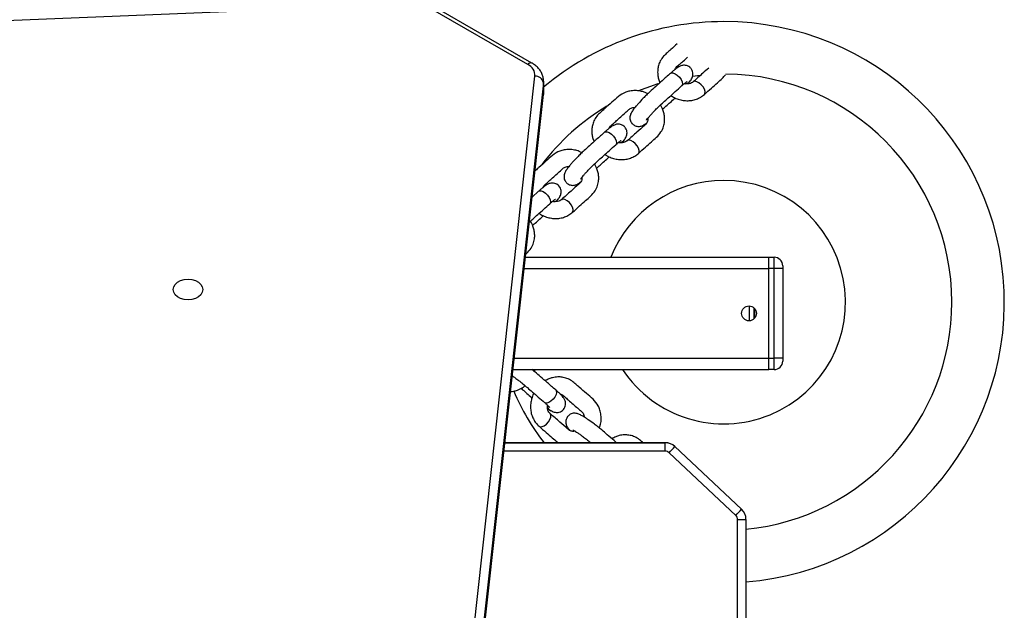
# Model space of a CAD drawing. Units: millimetres. Extents: x -5670 to 360556, y -3372 to 11289.
# Drawn here: x -1159 to -808, y 8540 to 8750 of the extents above; entities that cross this region are included whole.
import ezdxf

# ---------------------------------------------------------------- set-up
doc = ezdxf.new("R2010")
doc.units = ezdxf.units.MM
doc.layers.add('Toestel 2D', color=7, linetype='Continuous', lineweight=20)

# ---------------------------------------------------------------- blocks, each defined once
blk = doc.blocks.new('wd1506 s')
at = {"color": 7, "linetype": 'Continuous', "lineweight": 25}
for p, q in [((-2145.051, -68.645), (-2169.762, -69.651)), ((-2141.023, -70.792), (-2144.569, -68.755)), ((-2140.874, -70.744), (-2144.42, -68.707)), ((-2145.663, -115.475), (-2140.767, -71.215)), ((-2135.152, -71.213), (-2134.873, -71.179)), ((-2140.468, -71.443), (-2145.364, -115.704)), ((-2140.468, -71.443), (-2140.468, -71.868)), ((-2140.465, -71.813), (-2140.465, -71.388)), ((-2135.309, -71.485), (-2135.23, -71.382)), ((-2145.365, -116.145), (-2140.469, -71.884)), ((-2145.364, -116.128), (-2140.468, -71.868)), ((-2140.469, -71.884), (-2140.467, -71.824)), ((-2140.469, -71.884), (-2140.468, -71.868)), ((-2137.658, -73.585), (-2137.578, -73.482)), ((-2140.636, -75.311), (-2140.871, -75.521)), ((-2140.006, -75.684), (-2139.927, -75.581)), ((-2141.108, -77.667), (-2132.436, -77.667)), ((-2132.436, -78.067), (-2132.436, -77.667)), ((-2132.436, -77.667), (-2132.236, -77.667)), ((-2132.236, -78.067), (-2132.236, -77.667)), ((-2132.236, -78.067), (-2132.436, -78.067)), ((-2132.436, -81.267), (-2132.436, -78.067)), ((-2132.236, -81.267), (-2132.236, -78.067)), ((-2131.936, -78.067), (-2132.236, -78.067)), ((-2131.936, -77.967), (-2131.936, -78.067)), ((-2131.936, -78.067), (-2131.936, -81.267)), ((-2133.136, -79.402), (-2133.136, -79.932)), ((-2132.936, -79.493), (-2132.936, -79.84)), ((-2132.436, -81.267), (-2132.236, -81.267)), ((-2132.436, -81.667), (-2132.436, -81.267)), ((-2132.236, -81.667), (-2132.236, -81.267)), ((-2131.936, -81.267), (-2132.236, -81.267)), ((-2131.936, -81.267), (-2131.936, -81.367)), ((-2141.551, -81.667), (-2132.436, -81.667)), ((-2140.788, -81.738), (-2140.758, -81.667)), ((-2132.236, -81.667), (-2132.436, -81.667)), ((-2140.318, -83.068), (-2140.206, -83.134)), ((-2136.122, -84.276), (-2141.839, -84.276)), ((-2138.853, -84.276), (-2138.81, -84.25)), ((-2136.122, -84.278), (-2136.122, -84.276)), ((-2136.122, -84.579), (-2136.122, -84.278)), ((-2135.78, -84.414), (-2135.78, -84.411)), ((-2133.403, -86.645), (-2135.78, -84.411)), ((-2135.78, -84.414), (-2133.403, -86.648)), ((-2133.608, -86.867), (-2135.985, -84.633)), ((-2133.403, -86.648), (-2133.403, -86.645)), ((-2133.545, -116.28), (-2133.545, -87.013)), ((-2133.245, -87.012), (-2133.245, -87.01)), ((-2133.245, -87.012), (-2133.245, -116.28))]:
    blk.add_line(p, q, dxfattribs=at)
at = {"color": 8, "linetype": 'Continuous', "lineweight": 25}
for p, q in [((-2140.465, -71.39), (-2140.468, -71.443)), ((-2135.527, -71.545), (-2135.538, -71.558)), ((-2140.468, -71.868), (-2140.465, -71.813)), ((-2137.876, -73.645), (-2137.886, -73.657)), ((-2140.224, -75.744), (-2140.235, -75.757)), ((-2141.152, -78.067), (-2132.436, -78.067)), ((-2132.955, -79.86), (-2132.955, -79.473)), ((-2141.506, -81.267), (-2132.436, -81.267)), ((-2140.405, -82.859), (-2140.419, -82.85)), ((-2136.122, -84.579), (-2141.873, -84.579)), ((-2141.84, -84.278), (-2136.122, -84.278))]:
    blk.add_line(p, q, dxfattribs=at)
at = {"color": 8, "linetype": 'Continuous', "lineweight": 25, "flags": 128}
for points in [[(-2135.94, -71.112), (-2135.909, -71.095), (-2135.847, -71.095), (-2135.772, -71.123), (-2135.693, -71.177), (-2135.62, -71.25), (-2135.561, -71.334), (-2135.523, -71.417), (-2135.512, -71.491), (-2135.527, -71.545)], [(-2134.845, -71.516), (-2134.922, -71.451), (-2135, -71.409), (-2135.07, -71.395), (-2135.122, -71.41), (-2135.128, -71.415)], [(-2134.729, -71.863), (-2134.706, -71.825), (-2134.703, -71.76), (-2134.728, -71.68), (-2134.777, -71.595), (-2134.845, -71.516)], [(-2138.288, -73.212), (-2138.257, -73.195), (-2138.195, -73.194), (-2138.12, -73.223), (-2138.041, -73.277), (-2137.968, -73.35), (-2137.909, -73.433), (-2137.871, -73.517), (-2137.86, -73.59), (-2137.876, -73.645)], [(-2137.193, -73.615), (-2137.27, -73.551), (-2137.349, -73.509), (-2137.418, -73.494), (-2137.47, -73.51), (-2137.476, -73.514)], [(-2137.077, -73.962), (-2137.054, -73.924), (-2137.052, -73.859), (-2137.077, -73.779), (-2137.126, -73.695), (-2137.193, -73.615)], [(-2140.636, -75.311), (-2140.606, -75.294), (-2140.544, -75.294), (-2140.469, -75.322), (-2140.39, -75.376), (-2140.316, -75.45), (-2140.257, -75.533), (-2140.22, -75.616), (-2140.208, -75.69), (-2140.224, -75.744)], [(-2139.541, -75.715), (-2139.619, -75.65), (-2139.697, -75.608), (-2139.766, -75.594), (-2139.819, -75.609), (-2139.825, -75.614)], [(-2139.425, -76.062), (-2139.402, -76.024), (-2139.4, -75.959), (-2139.425, -75.879), (-2139.474, -75.794), (-2139.541, -75.715)], [(-2140.027, -82.396), (-2140.007, -82.424), (-2139.998, -82.485), (-2140.017, -82.563), (-2140.061, -82.648), (-2140.124, -82.73), (-2140.2, -82.8), (-2140.278, -82.847), (-2140.349, -82.868), (-2140.405, -82.859)], [(-2140.619, -83.691), (-2140.579, -83.71), (-2140.514, -83.704), (-2140.438, -83.669), (-2140.36, -83.61), (-2140.29, -83.533)], [(-2140.29, -83.533), (-2140.236, -83.448), (-2140.204, -83.365), (-2140.198, -83.294), (-2140.22, -83.244), (-2140.225, -83.239)]]:
    blk.add_lwpolyline(points, dxfattribs=at)
at = {"color": 7, "linetype": 'Continuous', "lineweight": 25, "flags": 128}
for points in [[(-2137.095, -71.733), (-2136.803, -71.621), (-2136.37, -71.478)], [(-2152.611, -78.818), (-2152.629, -78.914), (-2152.681, -79.004), (-2152.765, -79.081), (-2152.873, -79.14), (-2153, -79.177), (-2153.136, -79.189), (-2153.272, -79.177), (-2153.398, -79.14), (-2153.507, -79.081), (-2153.591, -79.004), (-2153.643, -78.914), (-2153.661, -78.818), (-2153.643, -78.722), (-2153.591, -78.632), (-2153.507, -78.556), (-2153.398, -78.497), (-2153.272, -78.459), (-2153.136, -78.447), (-2153, -78.459), (-2152.873, -78.497), (-2152.765, -78.556), (-2152.681, -78.632), (-2152.629, -78.722), (-2152.611, -78.818)]]:
    blk.add_lwpolyline(points, dxfattribs=at)
at = {"color": 7, "linetype": 'Continuous', "lineweight": 25}
blk.add_circle((-2133.136, -79.667), 0.265, dxfattribs=at)
for centre, radius, start, end in [((-2134.036, -79.267), 10, 90, 130.0063), ((-2134.036, -79.267), 10, 274.534, 90), ((-2141.213, -71.197), 0.447, 357.6733, 64.8094), ((-2140.747, -71.499), 0.285, 11.2417, 93.9564), ((-2134.036, -79.267), 8.131, 0, 89.4535), ((-2134.036, -79.267), 8.131, 120.8238, 142.8902), ((-2134.036, -79.267), 4.338, 90, 158.3562), ((-2134.036, -79.267), 4.338, 213.5904, 90), ((-2132.236, -77.967), 0.3, 0, 90), ((-2134.036, -79.267), 8.131, 275.5793, 0), ((-2132.236, -81.367), 0.3, 270, 0), ((-2134.036, -79.267), 8.131, 202.9746, 218.0295), ((-2136.122, -84.776), 0.5, 46.7774, 89.9996), ((-2136.122, -84.778), 0.5, 46.7772, 89.9998), ((-2136.122, -84.779), 0.2, 46.7755, 90.0004), ((-2165.352, -56.93), 40.372, 316.6699, 317.0965), ((-2162.975, -59.164), 40.372, 316.6699, 317.0965), ((-2133.745, -87.01), 0.5, 0.0006, 46.7759), ((-2133.745, -87.012), 0.5, 0.0005, 46.776), ((-2133.745, -87.013), 0.2, 359.998, 46.7792), ((-2133.47, -59.59), 27.423, 269.8434, 270.4702)]:
    blk.add_arc(centre, radius, start, end, dxfattribs=at)
at = {"color": 8, "linetype": 'Continuous', "lineweight": 25}
for centre, radius, start, end in [((-2140.912, -70.882), 0.143, 74.6133, 141.0151), ((-2135.43, -71.241), 0.245, 275.7726, 324.7473), ((-2137.778, -73.341), 0.245, 275.7726, 324.7473), ((-2140.126, -75.44), 0.245, 275.7725, 324.7473), ((-2140.091, -82.918), 0.245, 193.0127, 241.9864)]:
    blk.add_arc(centre, radius, start, end, dxfattribs=at)
at = {"color": 7, "linetype": 'Continuous', "lineweight": 25}
for points, knots in [([(-2135.694, -70.056), (-2135.772, -70.126), (-2135.891, -70.231), (-2136.055, -70.381), (-2136.194, -70.503), (-2136.3, -70.656), (-2136.364, -70.818), (-2136.396, -70.989), (-2136.394, -71.149), (-2136.366, -71.307), (-2136.331, -71.397), (-2136.312, -71.445)], [0, 0, 0, 0, 0.19415, 0.294542, 0.406563, 0.528824, 0.63356, 0.721205, 0.835417, 0.912454, 1, 1, 1, 1]), ([(-2135.78, -70.977), (-2135.78, -70.977), (-2135.776, -70.956), (-2135.754, -70.921), (-2135.696, -70.856), (-2135.594, -70.773), (-2135.468, -70.658), (-2135.377, -70.577), (-2135.324, -70.53)], [0, 0, 0, 0, 0.001903, 0.106178, 0.235542, 0.459916, 0.688245, 1, 1, 1, 1]), ([(-2140.466, -71.391), (-2140.466, -71.38), (-2140.463, -71.321), (-2140.483, -71.216), (-2140.534, -71.082), (-2140.614, -70.958), (-2140.718, -70.849), (-2140.81, -70.781), (-2140.865, -70.749), (-2140.874, -70.744)], [0, 0, 0, 0, 0.04162, 0.223823, 0.40472, 0.587025, 0.773321, 0.963592, 1, 1, 1, 1]), ([(-2135.23, -71.382), (-2135.22, -71.367), (-2135.196, -71.331), (-2135.167, -71.277), (-2135.143, -71.205), (-2135.134, -71.127), (-2135.146, -71.044), (-2135.183, -70.961), (-2135.246, -70.89), (-2135.324, -70.844), (-2135.403, -70.823), (-2135.476, -70.821), (-2135.539, -70.834), (-2135.593, -70.854), (-2135.648, -70.882), (-2135.711, -70.923), (-2135.791, -70.985), (-2135.871, -71.051), (-2135.922, -71.096), (-2135.939, -71.111)], [0, 0, 0, 0, 0.051447, 0.128664, 0.18149, 0.229879, 0.281968, 0.337259, 0.394141, 0.451132, 0.500367, 0.545345, 0.588446, 0.633561, 0.687024, 0.765498, 0.862787, 0.953975, 1, 1, 1, 1]), ([(-2135.94, -71.112), (-2136.037, -71.199), (-2136.215, -71.358), (-2136.458, -71.576), (-2136.64, -71.736), (-2136.79, -71.88), (-2136.935, -72.026), (-2137.064, -72.164), (-2137.176, -72.293), (-2137.263, -72.402), (-2137.331, -72.503), (-2137.373, -72.595), (-2137.386, -72.693), (-2137.377, -72.77), (-2137.351, -72.837), (-2137.304, -72.907), (-2137.22, -72.976), (-2137.12, -73.005), (-2137.032, -73.002), (-2136.95, -72.983), (-2136.877, -72.947), (-2136.812, -72.9), (-2136.782, -72.879)], [0, 0, 0, 0, 0.128109, 0.23362, 0.317869, 0.36837, 0.413778, 0.492977, 0.533124, 0.582521, 0.641773, 0.695174, 0.719509, 0.743786, 0.76624, 0.786004, 0.819949, 0.859125, 0.880204, 0.902457, 0.955198, 1, 1, 1, 1]), ([(-2134.574, -70.921), (-2134.644, -70.983), (-2134.825, -71.143), (-2135.013, -71.311), (-2135.128, -71.415)], [0, 0, 0, 0, 0.386663, 1, 1, 1, 1]), ([(-2134.729, -71.863), (-2134.645, -71.788), (-2134.492, -71.652), (-2134.281, -71.458), (-2134.101, -71.31), (-2134.014, -71.205), (-2133.979, -71.161)], [0, 0, 0, 0, 0.331792, 0.611468, 0.839277, 1, 1, 1, 1]), ([(-2136.794, -72.778), (-2136.794, -72.779), (-2136.795, -72.781), (-2136.787, -72.768), (-2136.756, -72.727), (-2136.703, -72.663), (-2136.634, -72.584), (-2136.546, -72.488), (-2136.435, -72.373), (-2136.294, -72.235), (-2136.138, -72.094), (-2135.961, -71.936), (-2135.757, -71.754), (-2135.614, -71.625), (-2135.538, -71.558)], [0, 0, 0, 0, 0.00442, 0.034013, 0.091152, 0.150015, 0.210591, 0.273389, 0.349203, 0.441544, 0.551798, 0.683846, 0.833247, 1, 1, 1, 1]), ([(-2135.539, -71.558), (-2135.523, -71.545), (-2135.479, -71.506), (-2135.419, -71.456), (-2135.37, -71.418), (-2135.344, -71.401), (-2135.344, -71.401), (-2135.344, -71.401)], [0, 0, 0, 0, 0.157786, 0.450412, 0.694789, 0.898156, 1, 1, 1, 1]), ([(-2135.128, -71.415), (-2135.136, -71.421), (-2135.163, -71.443), (-2135.22, -71.472), (-2135.308, -71.488), (-2135.384, -71.488), (-2135.428, -71.474), (-2135.437, -71.471)], [0, 0, 0, 0, 0.116728, 0.392959, 0.653298, 0.929709, 1, 1, 1, 1]), ([(-2136.75, -71.843), (-2136.779, -71.825), (-2136.859, -71.775), (-2137.014, -71.74), (-2137.197, -71.719), (-2137.373, -71.735), (-2137.584, -71.79), (-2137.807, -71.932), (-2138.029, -72.149), (-2138.235, -72.326), (-2138.404, -72.481), (-2138.542, -72.603), (-2138.648, -72.756), (-2138.712, -72.918), (-2138.745, -73.088), (-2138.743, -73.248), (-2138.714, -73.407), (-2138.679, -73.497), (-2138.66, -73.544)], [0, 0, 0, 0, 0.030597, 0.084807, 0.141931, 0.199023, 0.248354, 0.347358, 0.453099, 0.564239, 0.618526, 0.6791, 0.745213, 0.801849, 0.849243, 0.911003, 0.95266, 1, 1, 1, 1]), ([(-2135.922, -71.901), (-2135.903, -71.915), (-2135.835, -71.964), (-2135.702, -72.022), (-2135.53, -72.072), (-2135.353, -72.091), (-2135.178, -72.079), (-2135.011, -72.036), (-2134.857, -71.965), (-2134.771, -71.896), (-2134.728, -71.862)], [0, 0, 0, 0, 0.053971, 0.190153, 0.326636, 0.463203, 0.599512, 0.735131, 0.869618, 1, 1, 1, 1]), ([(-2137.077, -73.962), (-2136.994, -73.888), (-2136.84, -73.751), (-2136.628, -73.559), (-2136.433, -73.389), (-2136.271, -73.219), (-2136.181, -73.018), (-2136.144, -72.833), (-2136.145, -72.668), (-2136.178, -72.466), (-2136.247, -72.33), (-2136.295, -72.238)], [0, 0, 0, 0, 0.1656486, 0.30528, 0.4190135, 0.5372737, 0.6371067, 0.7243656, 0.7991134, 0.8627891, 1, 1, 1, 1]), ([(-2136.227, -72.397), (-2136.183, -72.358), (-2136.089, -72.274), (-2135.944, -72.144), (-2135.834, -72.046), (-2135.774, -71.987), (-2135.772, -71.985)], [0, 0, 0, 0, 0.291106, 0.632546, 0.987695, 1, 1, 1, 1]), ([(-2138.128, -73.077), (-2138.128, -73.076), (-2138.124, -73.056), (-2138.102, -73.02), (-2138.045, -72.955), (-2137.942, -72.872), (-2137.764, -72.71), (-2137.594, -72.56), (-2137.451, -72.431), (-2137.382, -72.366), (-2137.299, -72.329), (-2137.226, -72.327), (-2137.201, -72.326)], [0, 0, 0, 0, 0.0010173, 0.0567641, 0.1259168, 0.2458633, 0.3679243, 0.7036537, 0.7761234, 0.8306831, 0.9414853, 1, 1, 1, 1]), ([(-2137.578, -73.482), (-2137.568, -73.467), (-2137.544, -73.43), (-2137.516, -73.377), (-2137.491, -73.304), (-2137.483, -73.227), (-2137.494, -73.144), (-2137.532, -73.061), (-2137.594, -72.99), (-2137.672, -72.943), (-2137.752, -72.922), (-2137.824, -72.921), (-2137.887, -72.933), (-2137.942, -72.953), (-2137.996, -72.982), (-2138.059, -73.023), (-2138.14, -73.084), (-2138.22, -73.151), (-2138.27, -73.196), (-2138.287, -73.211)], [0, 0, 0, 0, 0.0514467, 0.1286646, 0.1814901, 0.2298798, 0.2819686, 0.3372595, 0.3941416, 0.4511321, 0.500368, 0.5453467, 0.5884472, 0.6335629, 0.6870255, 0.7655002, 0.8627888, 0.9539747, 1, 1, 1, 1]), ([(-2136.749, -72.72), (-2136.748, -72.725), (-2136.736, -72.772), (-2136.756, -72.834), (-2136.788, -72.895), (-2136.822, -72.934), (-2136.937, -73.03), (-2137.153, -73.227), (-2137.361, -73.412), (-2137.476, -73.514)], [0, 0, 0, 0, 0.013266, 0.129744, 0.196657, 0.233569, 0.285806, 0.605294, 1, 1, 1, 1]), ([(-2138.288, -73.212), (-2138.386, -73.299), (-2138.564, -73.458), (-2138.807, -73.676), (-2138.988, -73.836), (-2139.138, -73.98), (-2139.284, -74.126), (-2139.412, -74.263), (-2139.524, -74.392), (-2139.612, -74.502), (-2139.679, -74.602), (-2139.722, -74.694), (-2139.734, -74.792), (-2139.725, -74.869), (-2139.699, -74.937), (-2139.652, -75.007), (-2139.568, -75.075), (-2139.468, -75.104), (-2139.38, -75.102), (-2139.299, -75.083), (-2139.225, -75.047), (-2139.16, -75), (-2139.131, -74.978)], [0, 0, 0, 0, 0.128109, 0.233621, 0.317869, 0.36837, 0.413778, 0.492978, 0.533124, 0.582522, 0.641773, 0.695174, 0.71951, 0.743786, 0.76624, 0.786004, 0.819949, 0.859125, 0.880204, 0.902457, 0.955198, 1, 1, 1, 1]), ([(-2139.143, -74.878), (-2139.143, -74.878), (-2139.143, -74.881), (-2139.135, -74.868), (-2139.104, -74.827), (-2139.051, -74.763), (-2138.982, -74.683), (-2138.894, -74.588), (-2138.783, -74.472), (-2138.643, -74.334), (-2138.487, -74.194), (-2138.31, -74.036), (-2138.106, -73.853), (-2137.962, -73.725), (-2137.886, -73.657)], [0, 0, 0, 0, 0.0044204, 0.0340131, 0.0911517, 0.1500146, 0.2105904, 0.2733886, 0.3492029, 0.4415431, 0.5517973, 0.6838447, 0.8332463, 1, 1, 1, 1]), ([(-2137.887, -73.658), (-2137.872, -73.644), (-2137.828, -73.605), (-2137.767, -73.555), (-2137.719, -73.518), (-2137.692, -73.5), (-2137.692, -73.5), (-2137.692, -73.5)], [0, 0, 0, 0, 0.15778, 0.450409, 0.694798, 0.898155, 1, 1, 1, 1]), ([(-2137.477, -73.515), (-2137.485, -73.521), (-2137.511, -73.543), (-2137.568, -73.571), (-2137.656, -73.588), (-2137.732, -73.588), (-2137.776, -73.573), (-2137.785, -73.57)], [0, 0, 0, 0, 0.116727, 0.392965, 0.653302, 0.92971, 1, 1, 1, 1]), ([(-2139.099, -73.943), (-2139.128, -73.925), (-2139.208, -73.874), (-2139.362, -73.84), (-2139.545, -73.818), (-2139.721, -73.834), (-2139.933, -73.89), (-2140.155, -74.031), (-2140.378, -74.248), (-2140.582, -74.427), (-2140.715, -74.544), (-2140.762, -74.589), (-2140.768, -74.596)], [0, 0, 0, 0, 0.048722, 0.135046, 0.226009, 0.316922, 0.395476, 0.553128, 0.721509, 0.898486, 0.98493, 1, 1, 1, 1]), ([(-2138.27, -74.001), (-2138.251, -74.015), (-2138.183, -74.064), (-2138.05, -74.122), (-2137.878, -74.172), (-2137.701, -74.191), (-2137.526, -74.179), (-2137.359, -74.135), (-2137.205, -74.064), (-2137.119, -73.996), (-2137.077, -73.962)], [0, 0, 0, 0, 0.053971, 0.190153, 0.326636, 0.463202, 0.599512, 0.73513, 0.869617, 1, 1, 1, 1]), ([(-2139.425, -76.062), (-2139.342, -75.987), (-2139.189, -75.85), (-2138.976, -75.659), (-2138.781, -75.488), (-2138.62, -75.318), (-2138.529, -75.118), (-2138.492, -74.933), (-2138.493, -74.768), (-2138.526, -74.566), (-2138.596, -74.43), (-2138.643, -74.337)], [0, 0, 0, 0, 0.165647, 0.305279, 0.419013, 0.537274, 0.637106, 0.724365, 0.799113, 0.862788, 1, 1, 1, 1]), ([(-2138.575, -74.497), (-2138.532, -74.458), (-2138.437, -74.373), (-2138.292, -74.243), (-2138.182, -74.145), (-2138.122, -74.086), (-2138.12, -74.084)], [0, 0, 0, 0, 0.291102, 0.632543, 0.987696, 1, 1, 1, 1]), ([(-2140.476, -75.176), (-2140.476, -75.176), (-2140.473, -75.155), (-2140.45, -75.12), (-2140.393, -75.055), (-2140.29, -74.972), (-2140.112, -74.81), (-2139.943, -74.659), (-2139.799, -74.531), (-2139.73, -74.466), (-2139.647, -74.429), (-2139.574, -74.426), (-2139.549, -74.426)], [0, 0, 0, 0, 0.00102, 0.056764, 0.125916, 0.245863, 0.367923, 0.703652, 0.776122, 0.830681, 0.941483, 1, 1, 1, 1]), ([(-2139.926, -75.581), (-2139.917, -75.566), (-2139.893, -75.53), (-2139.864, -75.476), (-2139.839, -75.404), (-2139.831, -75.326), (-2139.843, -75.243), (-2139.88, -75.16), (-2139.942, -75.089), (-2140.02, -75.043), (-2140.1, -75.022), (-2140.172, -75.02), (-2140.236, -75.033), (-2140.29, -75.053), (-2140.344, -75.081), (-2140.408, -75.123), (-2140.488, -75.184), (-2140.568, -75.25), (-2140.618, -75.295), (-2140.635, -75.31)], [0, 0, 0, 0, 0.051449, 0.128667, 0.181492, 0.229882, 0.28197, 0.33726, 0.394143, 0.451133, 0.500369, 0.545346, 0.588448, 0.633561, 0.687027, 0.765501, 0.862789, 0.953975, 1, 1, 1, 1]), ([(-2139.097, -74.82), (-2139.096, -74.824), (-2139.085, -74.872), (-2139.104, -74.934), (-2139.136, -74.995), (-2139.171, -75.034), (-2139.285, -75.13), (-2139.502, -75.326), (-2139.71, -75.511), (-2139.825, -75.614)], [0, 0, 0, 0, 0.013263, 0.129745, 0.196658, 0.233566, 0.285807, 0.605292, 1, 1, 1, 1]), ([(-2140.97, -76.417), (-2140.928, -76.378), (-2140.824, -76.282), (-2140.658, -76.136), (-2140.454, -75.953), (-2140.31, -75.824), (-2140.235, -75.757)], [0, 0, 0, 0, 0.163796, 0.410153, 0.68889, 1, 1, 1, 1]), ([(-2140.236, -75.758), (-2140.22, -75.744), (-2140.176, -75.705), (-2140.116, -75.655), (-2140.067, -75.617), (-2140.04, -75.6), (-2140.04, -75.6), (-2140.041, -75.6)], [0, 0, 0, 0, 0.15778, 0.450418, 0.694798, 0.898155, 1, 1, 1, 1]), ([(-2139.825, -75.614), (-2139.833, -75.621), (-2139.859, -75.642), (-2139.916, -75.671), (-2140.004, -75.687), (-2140.08, -75.687), (-2140.124, -75.673), (-2140.133, -75.67)], [0, 0, 0, 0, 0.116727, 0.392966, 0.653303, 0.929706, 1, 1, 1, 1]), ([(-2140.619, -76.1), (-2140.599, -76.114), (-2140.532, -76.163), (-2140.399, -76.221), (-2140.227, -76.272), (-2140.05, -76.29), (-2139.874, -76.278), (-2139.707, -76.235), (-2139.554, -76.164), (-2139.468, -76.095), (-2139.425, -76.061)], [0, 0, 0, 0, 0.053971, 0.190153, 0.326637, 0.463203, 0.599512, 0.73513, 0.869617, 1, 1, 1, 1]), ([(-2141.096, -77.553), (-2141.087, -77.545), (-2141.017, -77.482), (-2140.903, -77.359), (-2140.812, -77.159), (-2140.775, -76.974), (-2140.776, -76.809), (-2140.813, -76.609), (-2140.865, -76.462), (-2140.927, -76.377), (-2140.927, -76.377)], [0, 0, 0, 0, 0.028842, 0.226359, 0.393095, 0.538833, 0.663675, 0.770025, 0.999794, 1, 1, 1, 1]), ([(-2140.858, -76.538), (-2140.837, -76.519), (-2140.764, -76.454), (-2140.64, -76.343), (-2140.53, -76.245), (-2140.471, -76.186), (-2140.469, -76.184)], [0, 0, 0, 0, 0.169907, 0.569719, 0.985592, 1, 1, 1, 1]), ([(-2140.027, -82.396), (-2140.126, -82.31), (-2140.306, -82.153), (-2140.554, -81.939), (-2140.727, -81.786), (-2140.839, -81.696), (-2140.876, -81.667)], [0, 0, 0, 0, 0.357319, 0.651611, 0.886592, 1, 1, 1, 1]), ([(-2141.576, -81.893), (-2141.575, -81.893), (-2141.545, -81.913), (-2141.468, -81.969), (-2141.341, -82.063), (-2141.186, -82.185), (-2141.027, -82.322), (-2140.848, -82.478), (-2140.641, -82.657), (-2140.495, -82.784), (-2140.419, -82.85)], [0, 0, 0, 0, 0.001174, 0.08063, 0.176557, 0.293395, 0.432898, 0.599976, 0.789011, 1, 1, 1, 1]), ([(-2138.476, -83.749), (-2138.462, -83.718), (-2138.422, -83.632), (-2138.407, -83.474), (-2138.409, -83.29), (-2138.447, -83.117), (-2138.529, -82.915), (-2138.697, -82.712), (-2138.94, -82.518), (-2139.142, -82.337), (-2139.317, -82.189), (-2139.455, -82.067), (-2139.62, -81.981), (-2139.789, -81.938), (-2139.963, -81.927), (-2140.121, -81.949), (-2140.274, -81.998), (-2140.359, -82.044), (-2140.404, -82.068)], [0, 0, 0, 0, 0.030597, 0.084807, 0.141931, 0.199023, 0.248355, 0.347357, 0.453099, 0.564238, 0.618525, 0.6791, 0.745213, 0.801849, 0.849241, 0.911002, 0.952659, 1, 1, 1, 1]), ([(-2141.638, -82.455), (-2141.6, -82.451), (-2141.515, -82.443), (-2141.337, -82.383), (-2141.197, -82.315), (-2141.122, -82.242), (-2141.122, -82.242)], [0, 0, 0, 0, 0.207807, 0.458308, 0.999514, 1, 1, 1, 1]), ([(-2141.272, -82.33), (-2141.25, -82.349), (-2141.177, -82.413), (-2141.051, -82.522), (-2140.94, -82.619), (-2140.874, -82.67), (-2140.872, -82.672)], [0, 0, 0, 0, 0.169905, 0.569722, 0.985585, 1, 1, 1, 1]), ([(-2140.206, -83.134), (-2140.19, -83.142), (-2140.151, -83.161), (-2140.094, -83.183), (-2140.019, -83.198), (-2139.941, -83.197), (-2139.86, -83.174), (-2139.782, -83.127), (-2139.72, -83.056), (-2139.683, -82.973), (-2139.673, -82.891), (-2139.681, -82.819), (-2139.701, -82.758), (-2139.728, -82.707), (-2139.762, -82.656), (-2139.811, -82.599), (-2139.882, -82.527), (-2139.958, -82.456), (-2140.009, -82.411), (-2140.026, -82.396)], [0, 0, 0, 0, 0.051446, 0.128664, 0.18149, 0.229879, 0.28197, 0.337257, 0.394141, 0.451133, 0.500366, 0.545344, 0.588446, 0.633561, 0.687022, 0.765498, 0.862787, 0.953975, 1, 1, 1, 1]), ([(-2140.808, -82.512), (-2140.819, -82.533), (-2140.859, -82.607), (-2140.9, -82.746), (-2140.928, -82.923), (-2140.925, -83.101), (-2140.891, -83.273), (-2140.826, -83.433), (-2140.737, -83.577), (-2140.658, -83.654), (-2140.619, -83.692)], [0, 0, 0, 0, 0.053971, 0.190153, 0.326638, 0.463202, 0.599512, 0.735131, 0.869621, 1, 1, 1, 1]), ([(-2139.873, -82.537), (-2139.873, -82.537), (-2139.852, -82.538), (-2139.814, -82.556), (-2139.743, -82.605), (-2139.647, -82.696), (-2139.464, -82.852), (-2139.293, -83.002), (-2139.148, -83.128), (-2139.074, -83.188), (-2139.027, -83.266), (-2139.016, -83.338), (-2139.012, -83.362)], [0, 0, 0, 0, 0.0010176, 0.0567626, 0.1259145, 0.2458601, 0.3679224, 0.7036495, 0.7761206, 0.8306804, 0.9414834, 1, 1, 1, 1]), ([(-2140.42, -82.849), (-2140.404, -82.863), (-2140.36, -82.902), (-2140.303, -82.955), (-2140.259, -82.999), (-2140.239, -83.023), (-2140.239, -83.023), (-2140.239, -83.023)], [0, 0, 0, 0, 0.157784, 0.450416, 0.694799, 0.898167, 1, 1, 1, 1]), ([(-2140.226, -83.239), (-2140.233, -83.232), (-2140.258, -83.208), (-2140.293, -83.155), (-2140.321, -83.07), (-2140.331, -82.995), (-2140.322, -82.949), (-2140.32, -82.94)], [0, 0, 0, 0, 0.116728, 0.392952, 0.653288, 0.929691, 1, 1, 1, 1]), ([(-2139.346, -83.86), (-2139.35, -83.862), (-2139.396, -83.879), (-2139.46, -83.868), (-2139.524, -83.844), (-2139.568, -83.815), (-2139.677, -83.713), (-2139.899, -83.523), (-2140.109, -83.34), (-2140.225, -83.239)], [0, 0, 0, 0, 0.013266, 0.129748, 0.196661, 0.233568, 0.285808, 0.605294, 1, 1, 1, 1]), ([(-2137.862, -84.276), (-2137.889, -84.251), (-2137.999, -84.157), (-2138.175, -84.005), (-2138.356, -83.845), (-2138.518, -83.714), (-2138.681, -83.588), (-2138.834, -83.478), (-2138.976, -83.383), (-2139.095, -83.31), (-2139.204, -83.256), (-2139.3, -83.225), (-2139.399, -83.225), (-2139.474, -83.244), (-2139.538, -83.278), (-2139.601, -83.334), (-2139.659, -83.425), (-2139.675, -83.529), (-2139.662, -83.615), (-2139.632, -83.694), (-2139.587, -83.763), (-2139.532, -83.821), (-2139.507, -83.847)], [0, 0, 0, 0, 0.039791, 0.15599, 0.248771, 0.304388, 0.354396, 0.441618, 0.48583, 0.540234, 0.605487, 0.664297, 0.691097, 0.717831, 0.742561, 0.764326, 0.80171, 0.844853, 0.868069, 0.892575, 0.950659, 1, 1, 1, 1]), ([(-2140.619, -83.691), (-2140.535, -83.765), (-2140.381, -83.901), (-2140.161, -84.083), (-2140.025, -84.218), (-2139.947, -84.268), (-2139.936, -84.276)], [0, 0, 0, 0, 0.378329, 0.697238, 0.957, 1, 1, 1, 1]), ([(-2139.409, -83.823), (-2139.41, -83.823), (-2139.412, -83.823), (-2139.399, -83.829), (-2139.354, -83.855), (-2139.283, -83.899), (-2139.196, -83.958), (-2139.09, -84.033), (-2138.962, -84.128), (-2138.851, -84.215), (-2138.793, -84.264), (-2138.78, -84.276)], [0, 0, 0, 0, 0.009419, 0.072473, 0.194216, 0.319639, 0.448714, 0.582524, 0.744062, 0.940823, 1, 1, 1, 1]), ([(-2136.912, -84.276), (-2136.919, -84.27), (-2136.973, -84.224), (-2137.077, -84.132), (-2137.242, -84.046), (-2137.41, -84.003), (-2137.584, -83.992), (-2137.742, -84.014), (-2137.896, -84.063), (-2137.981, -84.109), (-2138.026, -84.133)], [0, 0, 0, 0, 0.023417, 0.178494, 0.34774, 0.492732, 0.61406, 0.772168, 0.878811, 1, 1, 1, 1])]:
    blk.add_open_spline(points, degree=3, knots=knots, dxfattribs=at)
blk = doc.blocks.new('VPL-03-WD1506')
at = {"layer": 'Toestel 2D', "xscale": 10, "yscale": 10, "zscale": 10}
blk.add_blockref('wd1506 s', (20431.96, 9442.37), dxfattribs=at)

msp = doc.modelspace()

# ---------------------------------------------------------------- block references
msp.add_blockref('VPL-03-WD1506', (0, 0))

doc.saveas('drawing.dxf')
